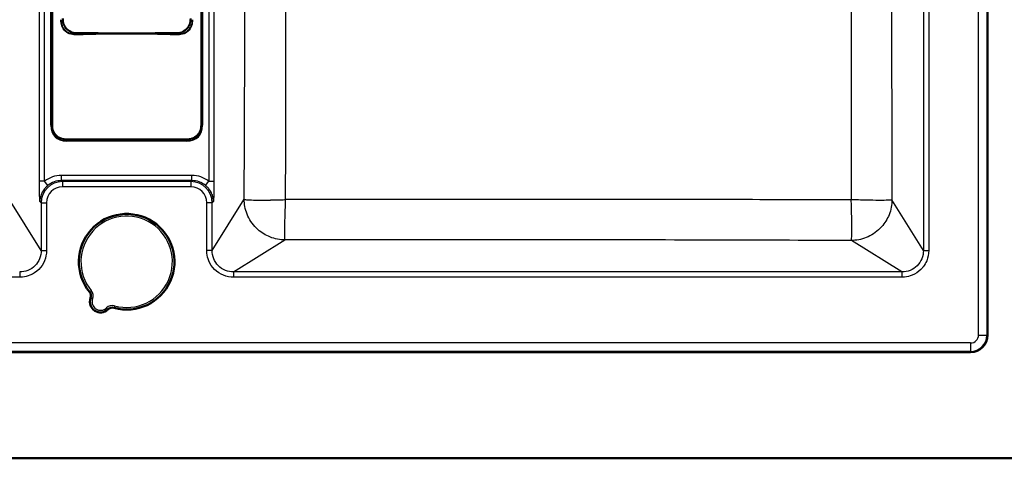
# Model space of a CAD drawing. Units: millimetres. Extents: x 0 to 2100, y 0 to 3962.
# Drawn here: x 1178 to 1641, y 3232 to 3439 of the extents above; entities that cross this region are included whole.
import ezdxf

# ---------------------------------------------------------------- set-up
doc = ezdxf.new("R2010")
doc.units = ezdxf.units.MM
doc.header["$LTSCALE"] = 10
doc.layers.add('Visible Edges(ISO)', color=7, linetype='Continuous', lineweight=50)
doc.layers.add('Visible Tangent Edges(ISO)', color=7, linetype='Continuous', lineweight=25)

msp = doc.modelspace()

# ---------------------------------------------------------------- linework, layer by layer
at = {"layer": 'Visible Edges(ISO)'}
for p, q in [((1633.01, 3774.31), (1633.01, 3290.31)), ((1625.01, 3282.31), (481.01, 3282.31)), ((378.01, 3232.31), (1728.01, 3232.31))]:
    msp.add_line(p, q, dxfattribs=at)
for centre, radius, start, end in [((1228.01, 3324.81), 22.5, 254.7239, 219.1015), ((1208.23, 3308.73), 3, 339.7523, 39.1015), ((1215.73, 3305.96), 5, 159.7523, 314.0731), ((1221.3, 3300.22), 3, 74.7239, 134.0731), ((1625.01, 3290.31), 8, 270, 0)]:
    msp.add_arc(centre, radius, start, end, dxfattribs=at)
at = {"layer": 'Visible Tangent Edges(ISO)'}
for p, q in [((1628.72, 3290.31), (1628.72, 3774.31)), ((1632.71, 3774.31), (1632.71, 3290.31)), ((1602.81, 3734.49), (1602.81, 3330.14)), ((1605.3, 3734.49), (1605.3, 3330.14)), ((1186.94, 3362.68), (1186.94, 3701.95)), ((1189.43, 3362.68), (1189.43, 3701.95)), ((1266.6, 3678.6), (1266.6, 3362.68)), ((1192.31, 3389.03), (1192.31, 3675.6)), ((1192.66, 3389.03), (1192.66, 3675.6)), ((1263.37, 3675.6), (1263.37, 3389.03)), ((1263.72, 3675.6), (1263.72, 3389.03)), ((1269.09, 3676.11), (1269.09, 3362.68)), ((1204.69, 3431.92), (1204.94, 3432.17)), ((1241.41, 3432.17), (1241.14, 3432.17)), ((1251.34, 3431.92), (1251.09, 3432.17)), ((1192.66, 3389.03), (1192.31, 3389.03)), ((1192.66, 3389.03), (1192.87, 3389.25)), ((1263.37, 3389.03), (1263.15, 3389.25)), ((1263.37, 3389.03), (1263.72, 3389.03)), ((1199.73, 3381.96), (1199.94, 3382.17)), ((1256.3, 3381.96), (1199.73, 3381.96)), ((1199.73, 3381.96), (1199.73, 3381.61)), ((1256.3, 3381.61), (1199.73, 3381.61)), ((1256.3, 3381.96), (1256.08, 3382.17)), ((1256.3, 3381.96), (1256.3, 3381.61)), ((1189.43, 3362.68), (1186.94, 3362.68)), ((1191, 3360.76), (1189.43, 3362.68)), ((1258.73, 3365.48), (1197.3, 3365.48)), ((1197.3, 3362.98), (1197.3, 3365.48)), ((1258.73, 3362.98), (1197.3, 3362.98)), ((1197.78, 3362.51), (1197.3, 3362.98)), ((1258.25, 3362.51), (1258.73, 3362.98)), ((1258.73, 3362.98), (1258.73, 3365.48)), ((1265.03, 3360.76), (1266.6, 3362.68)), ((1266.6, 3362.68), (1269.09, 3362.68)), ((1258.25, 3362.51), (1197.78, 3362.51)), ((1197.78, 3362.51), (1197.78, 3360.02)), ((1258.25, 3360.02), (1197.78, 3360.02)), ((1258.25, 3362.51), (1258.25, 3360.02)), ((1187.81, 3330.14), (1172.74, 3354.22)), ((1268.21, 3330.14), (1283.29, 3354.22)), ((1602.81, 3330.14), (1588.02, 3353.92)), ((1187.81, 3352.55), (1187.14, 3353.22)), ((1187.81, 3352.55), (1187.81, 3330.14)), ((1187.81, 3352.55), (1190.3, 3352.55)), ((1190.3, 3352.55), (1190.3, 3330.14)), ((1268.21, 3352.55), (1265.72, 3352.55)), ((1265.72, 3330.14), (1265.72, 3352.55)), ((1268.21, 3352.55), (1268.89, 3353.22)), ((1268.21, 3330.14), (1268.21, 3352.55)), ((1278.34, 3320.01), (1302.42, 3335.09)), ((1592.69, 3320.01), (1568.91, 3334.81)), ((1187.81, 3330.14), (1190.3, 3330.14)), ((1268.21, 3330.14), (1265.72, 3330.14)), ((1602.81, 3330.14), (1605.3, 3330.14)), ((1177.69, 3317.52), (863.34, 3317.52)), ((1177.69, 3320.01), (1177.69, 3317.52)), ((1592.69, 3320.01), (1278.34, 3320.01)), ((1278.34, 3320.01), (1278.34, 3317.52)), ((1592.69, 3317.52), (1278.34, 3317.52)), ((1592.69, 3320.01), (1592.69, 3317.52)), ((1210.55, 3310.62), (1211.33, 3311.25)), ((1211.04, 3307.69), (1211.98, 3307.35)), ((1219.21, 3302.37), (1218.51, 3303.09)), ((1222.35, 3304.07), (1222.09, 3303.11)), ((1628.72, 3290.31), (1632.71, 3290.31)), ((1633.01, 3290.31), (1632.71, 3290.31)), ((1625.01, 3286.6), (481.01, 3286.6)), ((1625.01, 3286.6), (1625.01, 3282.61)), ((1625.01, 3282.61), (481.01, 3282.61)), ((1625.01, 3282.31), (1625.01, 3282.61))]:
    msp.add_line(p, q, dxfattribs=at)
for centre, radius, start, end in [((1228.01, 3324.81), 21.5, 254.7239, 219.1015), ((1208.23, 3308.73), 4, 339.7523, 39.1015), ((1215.73, 3305.96), 4, 159.7523, 314.0731), ((1221.3, 3300.22), 4, 74.7239, 134.0731), ((1625.01, 3290.31), 7.7, 270, 0), ((1625.01, 3290.31), 3.71, 270, 0)]:
    msp.add_arc(centre, radius, start, end, dxfattribs=at)
for centre, major_axis, ratio, start_param, end_param in [((1228.01, 3062.59), (-522.84, 0), 0.707107, 4.737989, 4.756994), ((1204.94, 3432.53), (0, 0.508), 0.000215, 1.578945, 2.356197), ((1214.62, 3432.53), (0, -0.508), 0.000124, 4.728369, 5.497787), ((1686.31, 2659.43), (-800.11, 635.04), 0.550545, 5.645815, 5.65933), ((1241.41, 3432.53), (0, 0.508), 0.000124, 3.926984, 4.696406), ((1251.09, 3432.53), (0, 0.508), 0.000215, 3.926989, 4.70424), ((1204.69, 3431.56), (-0.016, 0.508), 0.03153, 4.718877, 5.49729), ((1228.01, 3116.53), (-480.76, 0), 0.656053, 4.663891, 4.760885), ((1251.34, 3431.56), (0.016, 0.508), 0.03153, 0.792337, 1.564308), ((1207.16, 3396.46), (12.86, 12.86), 0.57735, 2.617994, 3.665191), ((1207.16, 3396.46), (12.66, 12.66), 0.558726, 2.617994, 3.665191), ((1193.22, 3389.25), (0.483, 0), 0.000217, 3.926989, 4.704697), ((1248.87, 3396.46), (-12.66, 12.66), 0.558726, 2.617994, 3.665191), ((1248.87, 3396.46), (-12.86, 12.86), 0.57735, 2.617994, 3.665191), ((1262.81, 3389.25), (-0.483, 0), 0.000217, 1.578489, 2.356197), ((1199.94, 3382.52), (0, 0.483), 0.000183, 1.577922, 2.356198), ((1256.08, 3382.52), (0, 0.483), 0.000183, 3.926988, 4.705263), ((1197.4, 3352.93), (8.91, -8.91), 0.992433, 2.359993, 3.040227), ((1197.4, 3352.93), (7.15, -7.15), 0.988706, 2.359993, 3.040227), ((1258.63, 3352.93), (-8.91, -8.91), 0.992433, 3.242959, 3.923193), ((1258.63, 3352.93), (-7.15, -7.15), 0.988706, 3.242959, 3.923193), ((1197.83, 3352.49), (7.1, -7.1), 0.996188, 2.359993, 3.923193), ((1197.83, 3352.49), (5.34, -5.34), 0.992433, 2.359993, 3.923193), ((1258.19, 3352.49), (-7.1, -7.1), 0.996188, 2.359993, 3.923193), ((1258.19, 3352.49), (-5.34, -5.34), 0.992433, 2.359993, 3.923193)]:
    msp.add_ellipse(centre, major_axis=major_axis, ratio=ratio, start_param=start_param, end_param=end_param, dxfattribs=at)
for points, knots in [([(1568.86, 3710.62), (1568.83, 3681.43), (1568.81, 3652.25), (1568.81, 3623.06), (1568.81, 3592.83), (1568.82, 3562.57), (1568.82, 3532.33), (1568.82, 3502.09), (1568.81, 3471.83), (1568.81, 3441.58), (1568.81, 3412.38), (1568.83, 3383.2), (1568.85, 3354)], [0, 0, 0, 0, 0.24561, 0.24561, 0.24561, 0.499979, 0.499979, 0.499979, 0.754375, 0.754375, 0.754375, 1, 1, 1, 1]), ([(1588.02, 3710.71), (1587.93, 3681.34), (1587.84, 3651.97), (1587.79, 3622.6), (1587.73, 3597.04), (1587.7, 3571.48), (1587.69, 3545.91), (1587.69, 3541.39), (1587.69, 3536.86), (1587.69, 3532.34), (1587.69, 3502.25), (1587.72, 3472.14), (1587.79, 3442.04), (1587.84, 3412.66), (1587.93, 3383.29), (1588.02, 3353.92)], [0.0000003, 0.0000003, 0.0000003, 0.0000003, 0.2470071, 0.2470071, 0.2470071, 0.4619749, 0.4619749, 0.4619749, 0.5, 0.5, 0.5, 0.7530198, 0.7530198, 0.7530198, 0.9999997, 0.9999997, 0.9999997, 0.9999997]), ([(1193.21, 3389.25), (1193.21, 3389.57), (1193.21, 3389.89), (1193.21, 3391.5), (1193.21, 3392.78), (1193.21, 3394.07), (1193.21, 3399.22), (1193.21, 3404.37), (1193.21, 3409.51), (1193.2, 3430.11), (1193.2, 3450.7), (1193.19, 3471.29), (1193.19, 3505.3), (1193.19, 3539.32), (1193.19, 3573.34), (1193.19, 3607.35), (1193.2, 3641.37), (1193.21, 3675.38)], [0, 0, 0, 0, 0.003373, 0.003373, 0.016866, 0.016866, 0.016866, 0.070837, 0.070837, 0.070837, 0.286722, 0.286722, 0.286722, 0.643361, 0.643361, 0.643361, 1, 1, 1, 1]), ([(1262.82, 3675.38), (1262.82, 3675.06), (1262.82, 3674.74), (1262.82, 3673.13), (1262.82, 3671.84), (1262.82, 3670.56), (1262.82, 3665.41), (1262.82, 3660.26), (1262.82, 3655.11), (1262.83, 3634.52), (1262.83, 3613.93), (1262.83, 3593.34), (1262.84, 3559.33), (1262.84, 3525.31), (1262.84, 3491.29), (1262.83, 3457.28), (1262.83, 3423.26), (1262.82, 3389.25)], [0, 0, 0, 0, 0.003373, 0.003373, 0.016866, 0.016866, 0.016866, 0.070837, 0.070837, 0.070837, 0.286722, 0.286722, 0.286722, 0.643361, 0.643361, 0.643361, 1, 1, 1, 1]), ([(1283.29, 3354.21), (1283.42, 3383.88), (1283.54, 3413.54), (1283.74, 3472.89), (1283.82, 3502.57), (1283.82, 3562), (1283.74, 3591.69), (1283.59, 3634.82), (1283.54, 3648.27), (1283.49, 3661.71)], [0, 0, 0, 0, 0.25, 0.25, 0.5, 0.5, 0.75, 0.75, 0.8632381, 0.8632381, 0.8632381, 0.8632381]), ([(1302.78, 3354.06), (1302.81, 3368.13), (1302.83, 3382.19), (1302.85, 3396.25), (1302.86, 3408.46), (1302.87, 3420.68), (1302.86, 3432.89), (1302.86, 3436.31), (1302.86, 3439.73), (1302.85, 3443.15), (1302.84, 3453.92), (1302.81, 3464.75), (1302.79, 3475.5), (1302.78, 3480.39), (1302.77, 3485.26), (1302.76, 3490.15), (1302.74, 3498.2), (1302.71, 3506.25), (1302.7, 3514.3), (1302.7, 3514.83), (1302.7, 3515.37), (1302.7, 3515.91), (1302.69, 3521.37), (1302.69, 3526.83), (1302.69, 3532.3), (1302.69, 3540.94), (1302.7, 3549.58), (1302.72, 3558.22), (1302.73, 3566.65), (1302.75, 3575.06), (1302.78, 3583.49), (1302.78, 3584.8), (1302.79, 3586.12), (1302.79, 3587.44), (1302.82, 3598.78), (1302.84, 3610.12), (1302.85, 3621.46), (1302.86, 3628.42), (1302.86, 3635.37), (1302.86, 3642.33)], [0, 0, 0, 0, 0.1183994, 0.1183994, 0.1183994, 0.2212091, 0.2212091, 0.2212091, 0.25, 0.25, 0.25, 0.3406849, 0.3406849, 0.3406849, 0.3818472, 0.3818472, 0.3818472, 0.4495503, 0.4495503, 0.4495503, 0.4540664, 0.4540664, 0.4540664, 0.5, 0.5, 0.5, 0.5726695, 0.5726695, 0.5726695, 0.6435108, 0.6435108, 0.6435108, 0.6545847, 0.6545847, 0.6545847, 0.75, 0.75, 0.75, 0.8085507, 0.8085507, 0.8085507, 0.8085507]), ([(1204.71, 3431.57), (1203.71, 3431.53), (1202.7, 3431.63), (1201.74, 3431.9), (1200.79, 3432.18), (1199.87, 3432.65), (1199.13, 3433.32), (1198.4, 3433.99), (1197.84, 3434.85), (1197.5, 3435.79), (1197.16, 3436.73), (1197.02, 3437.73), (1197.02, 3438.73)], [0, 0, 0, 0, 0.249571, 0.249571, 0.249571, 0.499857, 0.499857, 0.499857, 0.75, 0.75, 0.75, 1, 1, 1, 1]), ([(1204.69, 3431.92), (1203.73, 3431.87), (1202.76, 3431.95), (1201.84, 3432.19), (1201.83, 3432.2), (1201.83, 3432.2), (1201.83, 3432.2), (1200.91, 3432.45), (1200.02, 3432.89), (1199.32, 3433.52), (1198.62, 3434.16), (1198.09, 3434.99), (1197.77, 3435.89), (1197.46, 3436.8), (1197.34, 3437.77), (1197.36, 3438.73)], [0, 0, 0, 0, 0.25, 0.25, 0.25, 0.251193, 0.251193, 0.251193, 0.5, 0.5, 0.5, 0.749361, 0.749361, 0.749361, 1, 1, 1, 1]), ([(1204.94, 3432.17), (1204, 3432.18), (1203.07, 3432.33), (1202.19, 3432.64), (1201.45, 3432.91), (1200.76, 3433.3), (1200.16, 3433.81), (1200.04, 3433.91), (1199.93, 3434.01), (1199.82, 3434.12), (1199.15, 3434.79), (1198.66, 3435.61), (1198.34, 3436.5), (1198.03, 3437.36), (1197.88, 3438.3), (1197.87, 3439.24)], [0, 0, 0, 0, 0.248096, 0.248096, 0.248096, 0.459619, 0.459619, 0.459619, 0.5, 0.5, 0.5, 0.752146, 0.752146, 0.752146, 1, 1, 1, 1]), ([(1204.94, 3432.52), (1204.04, 3432.52), (1203.14, 3432.65), (1202.3, 3432.93), (1201.55, 3433.19), (1200.85, 3433.58), (1200.25, 3434.11), (1200.18, 3434.18), (1200.1, 3434.25), (1200.03, 3434.32), (1199.39, 3434.96), (1198.92, 3435.75), (1198.63, 3436.6), (1198.35, 3437.44), (1198.22, 3438.34), (1198.22, 3439.24)], [0, 0, 0, 0, 0.249181, 0.249181, 0.249181, 0.471508, 0.471508, 0.471508, 0.5, 0.5, 0.5, 0.751126, 0.751126, 0.751126, 1, 1, 1, 1]), ([(1257.81, 3439.24), (1257.81, 3438.34), (1257.68, 3437.44), (1257.39, 3436.6), (1257.14, 3435.85), (1256.74, 3435.15), (1256.22, 3434.55), (1256.15, 3434.48), (1256.08, 3434.4), (1256, 3434.33), (1255.37, 3433.69), (1254.58, 3433.22), (1253.73, 3432.93), (1252.89, 3432.65), (1251.99, 3432.52), (1251.09, 3432.52)], [0, 0, 0, 0, 0.249188, 0.249188, 0.249188, 0.471494, 0.471494, 0.471494, 0.5, 0.5, 0.5, 0.75113, 0.75113, 0.75113, 1, 1, 1, 1]), ([(1258.16, 3439.24), (1258.14, 3438.31), (1258, 3437.37), (1257.69, 3436.5), (1257.42, 3435.75), (1257.03, 3435.06), (1256.52, 3434.46), (1256.42, 3434.34), (1256.32, 3434.23), (1256.21, 3434.12), (1255.54, 3433.45), (1254.72, 3432.96), (1253.83, 3432.64), (1252.96, 3432.33), (1252.02, 3432.18), (1251.09, 3432.17)], [0, 0, 0, 0, 0.248098, 0.248098, 0.248098, 0.459568, 0.459568, 0.459568, 0.5, 0.5, 0.5, 0.752146, 0.752146, 0.752146, 1, 1, 1, 1]), ([(1259, 3438.73), (1259.01, 3437.73), (1258.87, 3436.74), (1258.53, 3435.79), (1258.19, 3434.85), (1257.63, 3433.99), (1256.89, 3433.32), (1256.15, 3432.64), (1255.24, 3432.18), (1254.28, 3431.9), (1253.33, 3431.63), (1252.32, 3431.53), (1251.32, 3431.57)], [0, 0, 0, 0, 0.25, 0.25, 0.25, 0.5, 0.5, 0.5, 0.751355, 0.751355, 0.751355, 1, 1, 1, 1]), ([(1258.67, 3438.73), (1258.69, 3437.77), (1258.57, 3436.81), (1258.26, 3435.91), (1258.26, 3435.9), (1258.26, 3435.9), (1258.25, 3435.89), (1257.94, 3434.99), (1257.41, 3434.16), (1256.7, 3433.52), (1255.99, 3432.88), (1255.12, 3432.45), (1254.2, 3432.2), (1253.28, 3431.95), (1252.3, 3431.87), (1251.34, 3431.92)], [0, 0, 0, 0, 0.25, 0.25, 0.25, 0.25107, 0.25107, 0.25107, 0.49986, 0.49986, 0.49986, 0.750002, 0.750002, 0.750002, 1, 1, 1, 1]), ([(1214.62, 3432.52), (1214.28, 3432.52), (1213.94, 3432.52), (1213.61, 3432.52), (1212.25, 3432.52), (1210.9, 3432.52), (1209.54, 3432.52), (1208.01, 3432.52), (1206.47, 3432.52), (1204.94, 3432.52)], [0, 0, 0, 0, 0.104915, 0.104915, 0.104915, 0.524575, 0.524575, 0.524575, 1, 1, 1, 1]), ([(1214.62, 3432.52), (1219.09, 3432.52), (1223.55, 3432.49), (1228.01, 3432.49), (1229.83, 3432.49), (1231.65, 3432.5), (1233.47, 3432.5), (1235.52, 3432.51), (1237.56, 3432.52), (1239.61, 3432.52), (1240.12, 3432.52), (1240.63, 3432.52), (1241.14, 3432.52), (1241.23, 3432.52), (1241.32, 3432.52), (1241.41, 3432.52)], [0, 0, 0, 0, 0.5, 0.5, 0.5, 0.703827, 0.703827, 0.703827, 0.932899, 0.932899, 0.932899, 0.990167, 0.990167, 0.990167, 1, 1, 1, 1]), ([(1241.14, 3432.17), (1240.63, 3432.18), (1240.12, 3432.18), (1239.61, 3432.18), (1237.56, 3432.2), (1235.52, 3432.21), (1233.47, 3432.21), (1227.19, 3432.23), (1220.91, 3432.23), (1214.62, 3432.17)], [0, 0, 0, 0, 0.057554, 0.057554, 0.057554, 0.288953, 0.288953, 0.288953, 1, 1, 1, 1]), ([(1251.09, 3432.52), (1250.75, 3432.52), (1250.41, 3432.52), (1250.07, 3432.52), (1248.72, 3432.52), (1247.36, 3432.52), (1246.01, 3432.52), (1244.48, 3432.52), (1242.94, 3432.52), (1241.41, 3432.52)], [0, 0, 0, 0, 0.104915, 0.104915, 0.104915, 0.524575, 0.524575, 0.524575, 1, 1, 1, 1]), ([(1199.94, 3382.17), (1199.01, 3382.19), (1198.07, 3382.34), (1197.2, 3382.64), (1196.48, 3382.9), (1195.79, 3383.29), (1195.2, 3383.78), (1195.07, 3383.89), (1194.95, 3384), (1194.83, 3384.12), (1194.17, 3384.78), (1193.67, 3385.6), (1193.35, 3386.49), (1193.35, 3386.49), (1193.35, 3386.5), (1193.34, 3386.5), (1193.03, 3387.38), (1192.89, 3388.31), (1192.87, 3389.25)], [0, 0, 0, 0, 0.247015, 0.247015, 0.247015, 0.454161, 0.454161, 0.454161, 0.499535, 0.499535, 0.499535, 0.75, 0.75, 0.75, 0.751025, 0.751025, 0.751025, 1, 1, 1, 1]), ([(1199.94, 3382.51), (1199.05, 3382.51), (1198.14, 3382.64), (1197.3, 3382.92), (1196.77, 3383.11), (1196.26, 3383.36), (1195.81, 3383.67), (1195.53, 3383.86), (1195.27, 3384.08), (1195.03, 3384.32), (1194.39, 3384.95), (1193.92, 3385.74), (1193.62, 3386.6), (1193.33, 3387.45), (1193.21, 3388.34), (1193.21, 3389.25)], [0, 0, 0, 0, 0.247644, 0.247644, 0.247644, 0.404234, 0.404234, 0.404234, 0.499563, 0.499563, 0.499563, 0.749958, 0.749958, 0.749958, 1, 1, 1, 1]), ([(1262.82, 3389.25), (1262.82, 3388.35), (1262.69, 3387.44), (1262.4, 3386.6), (1262.22, 3386.07), (1261.97, 3385.57), (1261.66, 3385.11), (1261.47, 3384.83), (1261.25, 3384.57), (1261.01, 3384.33), (1260.38, 3383.69), (1259.59, 3383.22), (1258.73, 3382.93), (1257.88, 3382.63), (1256.99, 3382.51), (1256.08, 3382.51)], [0, 0, 0, 0, 0.247647, 0.247647, 0.247647, 0.404208, 0.404208, 0.404208, 0.499569, 0.499569, 0.499569, 0.749957, 0.749957, 0.749957, 1, 1, 1, 1]), ([(1263.15, 3389.25), (1263.14, 3388.32), (1262.99, 3387.37), (1262.68, 3386.51), (1262.42, 3385.78), (1262.04, 3385.09), (1261.55, 3384.51), (1261.44, 3384.38), (1261.33, 3384.25), (1261.21, 3384.13), (1260.55, 3383.47), (1259.73, 3382.97), (1258.84, 3382.65), (1258.84, 3382.65), (1258.83, 3382.65), (1258.83, 3382.65), (1257.95, 3382.33), (1257.02, 3382.19), (1256.08, 3382.17)], [0, 0, 0, 0, 0.247014, 0.247014, 0.247014, 0.454104, 0.454104, 0.454104, 0.499533, 0.499533, 0.499533, 0.75, 0.75, 0.75, 0.751021, 0.751021, 0.751021, 1, 1, 1, 1]), ([(1256.08, 3382.51), (1255.76, 3382.51), (1255.44, 3382.51), (1255.12, 3382.51), (1253.83, 3382.51), (1252.54, 3382.51), (1251.26, 3382.51), (1246.11, 3382.51), (1240.96, 3382.51), (1235.81, 3382.51), (1225.52, 3382.51), (1215.22, 3382.51), (1204.93, 3382.51), (1203.27, 3382.51), (1201.61, 3382.51), (1199.94, 3382.51)], [0, 0, 0, 0, 0.017193, 0.017193, 0.017193, 0.085967, 0.085967, 0.085967, 0.361061, 0.361061, 0.361061, 0.911249, 0.911249, 0.911249, 1, 1, 1, 1]), ([(1187.14, 3353.22), (1187.13, 3353.47), (1187.13, 3353.75), (1187.12, 3354.01), (1187.12, 3354.14), (1187.11, 3354.28), (1187.11, 3354.4), (1187.11, 3354.53), (1187.1, 3354.66), (1187.1, 3354.79), (1187.09, 3355.06), (1187.09, 3355.34), (1187.08, 3355.57), (1187.07, 3355.75), (1187.07, 3356.01), (1187.06, 3356.16), (1187.06, 3356.21), (1187.06, 3356.28), (1187.06, 3356.36), (1187.06, 3356.39), (1187.06, 3356.42), (1187.05, 3356.45), (1187.05, 3356.56), (1187.05, 3356.64), (1187.05, 3356.75), (1187.03, 3357.17), (1187.03, 3357.51), (1187.01, 3357.92), (1187, 3358.46), (1186.99, 3358.98), (1186.98, 3359.49), (1186.97, 3359.75), (1186.97, 3360.02), (1186.96, 3360.28), (1186.96, 3360.54), (1186.95, 3360.8), (1186.95, 3361.07), (1186.95, 3361.34), (1186.94, 3361.61), (1186.94, 3361.88), (1186.94, 3362.01), (1186.94, 3362.14), (1186.94, 3362.28), (1186.94, 3362.41), (1186.94, 3362.55), (1186.94, 3362.68)], [0, 0, 0, 0, 0.082549, 0.082549, 0.082549, 0.125, 0.125, 0.125, 0.167034, 0.167034, 0.167034, 0.25, 0.25, 0.25, 0.3125, 0.3125, 0.3125, 0.334383, 0.334383, 0.334383, 0.34375, 0.34375, 0.34375, 0.375, 0.375, 0.375, 0.5, 0.5, 0.5, 0.664756, 0.664756, 0.664756, 0.75, 0.75, 0.75, 0.833977, 0.833977, 0.833977, 0.91656, 0.91656, 0.91656, 0.95803, 0.95803, 0.95803, 1, 1, 1, 1]), ([(1269.09, 3362.68), (1269.09, 3362.55), (1269.09, 3362.41), (1269.09, 3362.28), (1269.09, 3362.14), (1269.09, 3362.01), (1269.09, 3361.88), (1269.08, 3361.61), (1269.08, 3361.34), (1269.08, 3361.07), (1269.07, 3360.8), (1269.07, 3360.54), (1269.07, 3360.28), (1269.06, 3360.02), (1269.06, 3359.75), (1269.05, 3359.49), (1269.04, 3358.98), (1269.03, 3358.46), (1269.01, 3357.92), (1269, 3357.51), (1268.99, 3357.17), (1268.98, 3356.75), (1268.98, 3356.61), (1268.97, 3356.48), (1268.97, 3356.36), (1268.97, 3356.29), (1268.97, 3356.23), (1268.96, 3356.16), (1268.96, 3355.96), (1268.95, 3355.76), (1268.95, 3355.57), (1268.94, 3355.33), (1268.93, 3355.06), (1268.93, 3354.79), (1268.92, 3354.66), (1268.92, 3354.53), (1268.92, 3354.4), (1268.91, 3354.28), (1268.91, 3354.14), (1268.91, 3354.01), (1268.9, 3353.75), (1268.89, 3353.47), (1268.89, 3353.22)], [0, 0, 0, 0, 0.041999, 0.041999, 0.041999, 0.083438, 0.083438, 0.083438, 0.165923, 0.165923, 0.165923, 0.25, 0.25, 0.25, 0.335444, 0.335444, 0.335444, 0.5, 0.5, 0.5, 0.625, 0.625, 0.625, 0.66628, 0.66628, 0.66628, 0.6875, 0.6875, 0.6875, 0.75, 0.75, 0.75, 0.832966, 0.832966, 0.832966, 0.875, 0.875, 0.875, 0.917405, 0.917405, 0.917405, 1, 1, 1, 1]), ([(1191, 3360.76), (1190.98, 3360.75), (1190.95, 3360.73), (1190.92, 3360.7), (1190.88, 3360.66), (1190.82, 3360.62), (1190.76, 3360.57), (1190.64, 3360.47), (1190.48, 3360.33), (1190.28, 3360.14), (1190.23, 3360.1), (1190.18, 3360.04), (1190.12, 3359.98), (1189.98, 3359.85), (1189.84, 3359.7), (1189.67, 3359.52), (1189.24, 3359.04), (1188.77, 3358.44), (1188.32, 3357.61), (1188.25, 3357.46), (1188.22, 3357.41), (1188.17, 3357.31), (1188.12, 3357.22), (1188.08, 3357.12), (1188.03, 3357.02), (1187.94, 3356.82), (1187.86, 3356.63), (1187.79, 3356.44), (1187.64, 3356.05), (1187.52, 3355.67), (1187.43, 3355.3), (1187.37, 3355.07), (1187.32, 3354.84), (1187.28, 3354.61), (1187.22, 3354.29), (1187.19, 3353.98), (1187.16, 3353.69), (1187.15, 3353.53), (1187.14, 3353.37), (1187.14, 3353.22)], [0, 0, 0, 0, 0.048603, 0.048603, 0.048603, 0.1040762, 0.1040762, 0.1040762, 0.2201653, 0.2201653, 0.2201653, 0.25, 0.25, 0.25, 0.317423, 0.317423, 0.317423, 0.5, 0.5, 0.5, 0.53125, 0.53125, 0.53125, 0.5625, 0.5625, 0.5625, 0.625, 0.625, 0.625, 0.75, 0.75, 0.75, 0.8292157, 0.8292157, 0.8292157, 0.9408874, 0.9408874, 0.9408874, 1, 1, 1, 1]), ([(1268.89, 3353.22), (1268.88, 3353.36), (1268.88, 3353.51), (1268.87, 3353.65), (1268.86, 3353.8), (1268.84, 3353.94), (1268.82, 3354.09), (1268.79, 3354.37), (1268.74, 3354.66), (1268.68, 3354.95), (1268.62, 3355.24), (1268.55, 3355.52), (1268.46, 3355.81), (1268.37, 3356.09), (1268.27, 3356.38), (1268.15, 3356.66), (1268.01, 3357), (1267.85, 3357.34), (1267.66, 3357.69), (1267.61, 3357.78), (1267.51, 3357.96), (1267.43, 3358.08), (1267.38, 3358.16), (1267.34, 3358.23), (1267.29, 3358.3), (1266.91, 3358.89), (1266.53, 3359.33), (1266.2, 3359.69), (1265.99, 3359.91), (1265.81, 3360.09), (1265.66, 3360.22), (1265.49, 3360.38), (1265.35, 3360.5), (1265.24, 3360.59), (1265.19, 3360.64), (1265.14, 3360.67), (1265.1, 3360.7), (1265.07, 3360.73), (1265.04, 3360.75), (1265.03, 3360.76)], [0, 0, 0, 0, 0.0537702, 0.0537702, 0.0537702, 0.1058416, 0.1058416, 0.1058416, 0.2056674, 0.2056674, 0.2056674, 0.3007323, 0.3007323, 0.3007323, 0.391938, 0.391938, 0.391938, 0.5, 0.5, 0.5, 0.53125, 0.53125, 0.53125, 0.5495489, 0.5495489, 0.5495489, 0.7006662, 0.7006662, 0.7006662, 0.7933575, 0.7933575, 0.7933575, 0.9014902, 0.9014902, 0.9014902, 0.9534726, 0.9534726, 0.9534726, 1, 1, 1, 1]), ([(1302.42, 3335.09), (1300.17, 3335.11), (1297.75, 3335.53), (1295.41, 3336.48), (1293.39, 3337.28), (1291.46, 3338.46), (1289.76, 3339.98), (1289.48, 3340.23), (1289.21, 3340.48), (1288.94, 3340.74), (1287.08, 3342.61), (1285.61, 3344.86), (1284.67, 3347.2), (1283.73, 3349.55), (1283.31, 3351.97), (1283.29, 3354.21)], [0.0000131, 0.0000131, 0.0000131, 0.0000131, 0.25, 0.25, 0.25, 0.4648066, 0.4648066, 0.4648066, 0.5, 0.5, 0.5, 0.75, 0.75, 0.75, 0.9999771, 0.9999771, 0.9999771, 0.9999771]), ([(1283.29, 3354.21), (1283.49, 3354.11), (1284.09, 3354.03), (1285.13, 3353.96), (1285.13, 3353.96), (1285.13, 3353.96), (1285.13, 3353.96), (1286.04, 3353.9), (1287.29, 3353.86), (1288.86, 3353.84), (1289.08, 3353.84), (1289.35, 3353.84), (1289.55, 3353.84), (1290.35, 3353.83), (1291.25, 3353.83), (1292.27, 3353.84), (1293.26, 3353.84), (1294.36, 3353.85), (1295.55, 3353.87), (1295.59, 3353.87), (1295.6, 3353.87), (1295.67, 3353.87), (1295.75, 3353.88), (1295.83, 3353.88), (1295.9, 3353.88), (1298.04, 3353.92), (1299.77, 3353.96), (1300.94, 3354), (1301.49, 3354.01), (1301.92, 3354.03), (1302.22, 3354.04), (1302.37, 3354.04), (1302.49, 3354.05), (1302.58, 3354.05), (1302.64, 3354.06), (1302.69, 3354.06), (1302.73, 3354.06), (1302.73, 3354.06), (1302.74, 3354.06), (1302.75, 3354.06), (1302.75, 3354.06), (1302.76, 3354.06), (1302.76, 3354.06), (1302.77, 3354.06), (1302.78, 3354.06), (1302.78, 3354.06)], [0, 0, 0, 0, 0.249591, 0.249591, 0.249591, 0.25, 0.25, 0.25, 0.46875, 0.46875, 0.46875, 0.5, 0.5, 0.5, 0.625, 0.625, 0.625, 0.746094, 0.746094, 0.746094, 0.75, 0.75, 0.75, 0.75438, 0.75438, 0.75438, 0.875, 0.875, 0.875, 0.931647, 0.931647, 0.931647, 0.959482, 0.959482, 0.959482, 0.979741, 0.979741, 0.979741, 0.984806, 0.984806, 0.984806, 0.988367, 0.988367, 0.988367, 1, 1, 1, 1]), ([(1302.42, 3335.09), (1302.38, 3335.3), (1302.34, 3336.55), (1302.38, 3340.84), (1302.54, 3347.02), (1302.7, 3351.75), (1302.78, 3354.06)], [0.0001538, 0.0001538, 0.0001538, 0.0001538, 0.2417139, 0.5000297, 0.7586354, 0.9998854, 0.9998854, 0.9998854, 0.9998854]), ([(1568.85, 3354), (1549.79, 3354.02), (1530.66, 3354.03), (1511.61, 3354.04), (1500.28, 3354.05), (1488.98, 3354.05), (1477.64, 3354.05), (1463.71, 3354.05), (1449.78, 3354.05), (1435.85, 3354.05), (1420.49, 3354.05), (1405.14, 3354.04), (1389.78, 3354.04), (1375.13, 3354.04), (1360.48, 3354.05), (1345.83, 3354.05), (1331.48, 3354.05), (1317.13, 3354.05), (1302.78, 3354.06)], [0, 0, 0, 0, 0.215042, 0.215042, 0.215042, 0.342895, 0.342895, 0.342895, 0.5, 0.5, 0.5, 0.673124, 0.673124, 0.673124, 0.838272, 0.838272, 0.838272, 1, 1, 1, 1]), ([(1588.02, 3353.92), (1587.82, 3353.85), (1586.55, 3353.73), (1582.21, 3353.68), (1575.96, 3353.78), (1571.18, 3353.92), (1568.85, 3354)], [0.0001541, 0.0001541, 0.0001541, 0.0001541, 0.2415971, 0.5000299, 0.7584562, 0.9998901, 0.9998901, 0.9998901, 0.9998901]), ([(1568.91, 3334.81), (1568.98, 3334.99), (1569.04, 3335.52), (1569.08, 3336.61), (1569.12, 3337.58), (1569.15, 3339.01), (1569.14, 3340.96), (1569.14, 3342.27), (1569.12, 3343.82), (1569.09, 3345.58), (1569.08, 3346.11), (1569.07, 3346.65), (1569.05, 3347.21), (1569.01, 3349.27), (1568.94, 3351.57), (1568.85, 3354)], [0.000216, 0.000216, 0.000216, 0.000216, 0.3015082, 0.3015082, 0.3015082, 0.5696918, 0.5696918, 0.5696918, 0.75, 0.75, 0.75, 0.8033689, 0.8033689, 0.8033689, 0.9999142, 0.9999142, 0.9999142, 0.9999142]), ([(1588.02, 3353.92), (1588, 3351.68), (1587.58, 3349.26), (1586.64, 3346.91), (1585.83, 3344.9), (1584.66, 3342.97), (1583.14, 3341.27), (1582.89, 3340.99), (1582.64, 3340.72), (1582.37, 3340.46), (1580.51, 3338.59), (1578.26, 3337.13), (1575.91, 3336.19), (1573.57, 3335.25), (1571.15, 3334.82), (1568.91, 3334.81)], [0.0000158, 0.0000158, 0.0000158, 0.0000158, 0.25, 0.25, 0.25, 0.4645585, 0.4645585, 0.4645585, 0.5, 0.5, 0.5, 0.75, 0.75, 0.75, 0.9999839, 0.9999839, 0.9999839, 0.9999839]), ([(1568.91, 3334.81), (1524.51, 3334.96), (1480.1, 3335.08), (1435.69, 3335.14), (1413.22, 3335.17), (1390.74, 3335.18), (1368.26, 3335.17), (1358.32, 3335.17), (1348.37, 3335.16), (1338.43, 3335.15), (1326.43, 3335.13), (1314.42, 3335.12), (1302.42, 3335.09)], [0.0000005, 0.0000005, 0.0000005, 0.0000005, 0.4999916, 0.4999916, 0.4999916, 0.7529935, 0.7529935, 0.7529935, 0.8649159, 0.8649159, 0.8649159, 0.9999995, 0.9999995, 0.9999995, 0.9999995]), ([(1187.81, 3330.14), (1187.82, 3328.8), (1187.57, 3327.49), (1187.06, 3326.25), (1186.56, 3325.02), (1185.8, 3323.88), (1184.87, 3322.95), (1183.93, 3322.01), (1182.8, 3321.27), (1181.58, 3320.77), (1180.36, 3320.27), (1179.02, 3320.01), (1177.69, 3320.01)], [0, 0, 0, 0, 0.250853, 0.250853, 0.250853, 0.5, 0.5, 0.5, 0.750802, 0.750802, 0.750802, 1, 1, 1, 1]), ([(1190.3, 3330.14), (1190.3, 3328.48), (1189.98, 3326.84), (1189.35, 3325.31), (1188.72, 3323.78), (1187.78, 3322.36), (1186.62, 3321.2), (1185.45, 3320.03), (1184.04, 3319.1), (1182.52, 3318.48), (1181.4, 3318.02), (1180.19, 3317.72), (1178.98, 3317.59), (1178.55, 3317.55), (1178.12, 3317.52), (1177.69, 3317.52)], [0, 0, 0, 0, 0.25, 0.25, 0.25, 0.5, 0.5, 0.5, 0.750822, 0.750822, 0.750822, 0.935237, 0.935237, 0.935237, 1, 1, 1, 1]), ([(1278.34, 3317.52), (1276.67, 3317.52), (1275.04, 3317.84), (1273.51, 3318.47), (1271.98, 3319.1), (1270.56, 3320.05), (1269.4, 3321.21), (1268.23, 3322.38), (1267.3, 3323.79), (1266.68, 3325.31), (1266.22, 3326.43), (1265.92, 3327.63), (1265.79, 3328.85), (1265.75, 3329.28), (1265.72, 3329.71), (1265.72, 3330.14)], [0, 0, 0, 0, 0.25, 0.25, 0.25, 0.5, 0.5, 0.5, 0.750822, 0.750822, 0.750822, 0.935237, 0.935237, 0.935237, 1, 1, 1, 1]), ([(1278.34, 3320.01), (1277, 3320.01), (1275.69, 3320.26), (1274.45, 3320.77), (1273.22, 3321.27), (1272.08, 3322.03), (1271.15, 3322.96), (1270.21, 3323.9), (1269.47, 3325.03), (1268.97, 3326.25), (1268.47, 3327.47), (1268.21, 3328.81), (1268.21, 3330.14)], [0, 0, 0, 0, 0.250853, 0.250853, 0.250853, 0.5, 0.5, 0.5, 0.750802, 0.750802, 0.750802, 1, 1, 1, 1]), ([(1602.81, 3330.14), (1602.82, 3328.81), (1602.56, 3327.48), (1602.06, 3326.25), (1601.56, 3325.03), (1600.8, 3323.88), (1599.87, 3322.95), (1598.93, 3322.01), (1597.8, 3321.26), (1596.57, 3320.77), (1595.36, 3320.27), (1594.01, 3320.01), (1592.69, 3320.01)], [0, 0, 0, 0, 0.250334, 0.250334, 0.250334, 0.5, 0.5, 0.5, 0.750906, 0.750906, 0.750906, 1, 1, 1, 1]), ([(1605.3, 3330.14), (1605.3, 3328.48), (1604.97, 3326.83), (1604.35, 3325.31), (1603.92, 3324.27), (1603.35, 3323.29), (1602.67, 3322.4), (1602.34, 3321.98), (1601.99, 3321.58), (1601.62, 3321.2), (1600.45, 3320.03), (1599.03, 3319.1), (1597.51, 3318.47), (1596.38, 3318.01), (1595.16, 3317.71), (1593.93, 3317.59), (1593.52, 3317.54), (1593.1, 3317.52), (1592.69, 3317.52)], [0, 0, 0, 0, 0.249154, 0.249154, 0.249154, 0.419337, 0.419337, 0.419337, 0.5, 0.5, 0.5, 0.751013, 0.751013, 0.751013, 0.937617, 0.937617, 0.937617, 1, 1, 1, 1])]:
    msp.add_open_spline(points, degree=3, knots=knots, dxfattribs=at)
for points in [[(1192.87, 3389.25), (1192.89, 3484.63), (1192.89, 3580), (1192.87, 3675.38)], [(1263.15, 3675.38), (1263.13, 3580), (1263.13, 3484.63), (1263.15, 3389.25)], [(1214.62, 3432.17), (1211.39, 3432.17), (1208.17, 3432.17), (1204.94, 3432.17)], [(1251.09, 3432.17), (1247.86, 3432.17), (1244.63, 3432.17), (1241.41, 3432.17)], [(1256.08, 3382.17), (1237.37, 3382.18), (1218.66, 3382.18), (1199.94, 3382.17)]]:
    msp.add_open_spline(points, degree=3, dxfattribs=at)

doc.saveas('drawing.dxf')
